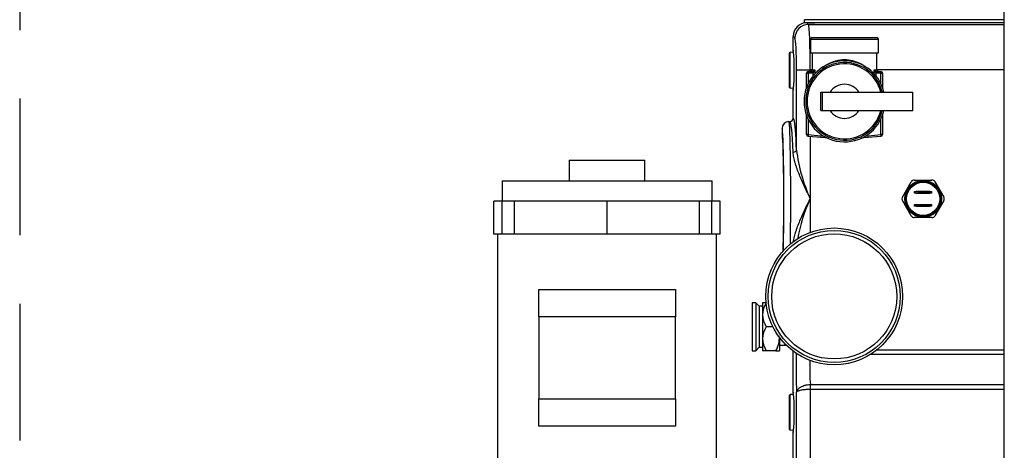
# Model space of a CAD drawing. Extents: x -48.6 to 43.2, y -21 to 74.9.
# Drawn here: x 3.6 to 21.6, y 57.2 to 65.1 of the extents above; entities that cross this region are included whole.
import ezdxf

# ---------------------------------------------------------------- set-up
doc = ezdxf.new("R2010")
doc.units = 0
doc.header["$LTSCALE"] = 20
doc.header["$MEASUREMENT"] = 0
doc.linetypes.add('HIDDEN2', pattern=[0.1875, 0.125, -0.0625])
doc.layers.get('0').update_dxf_attribs({"linetype": 'CONTINUOUS'})
for name, color, linetype in [('BRS2401', 7, 'CONTINUOUS'), ('GTP2002', 7, 'CONTINUOUS'), ('HLC2303', 7, 'CONTINUOUS'), ('JKR6881', 7, 'CONTINUOUS'), ('LBL7542', 7, 'CONTINUOUS'), ('RLV2006', 7, 'CONTINUOUS'), ('TP45PAB', 7, 'CONTINUOUS'), ('TST2301', 7, 'CONTINUOUS'), ('WTR4906', 7, 'CONTINUOUS')]:
    doc.layers.add(name, color=color, linetype=linetype)

# ---------------------------------------------------------------- blocks, each defined once
blk = doc.blocks.new('SE7')
at = {"layer": 'BRS2401', "color": 7, "linetype": 'Continuous'}
for p, q in [((17.719, 31.656), (17.699, 31.637)), ((17.699, 31.637), (17.699, 31.02)), ((17.781, 31.652), (17.719, 31.656)), ((17.719, 31.002), (17.719, 31.656)), ((17.699, 31.02), (17.719, 31.002)), ((17.719, 31.002), (17.781, 31.006)), ((17.719, 25.406), (17.699, 25.387)), ((17.699, 25.387), (17.699, 24.77)), ((17.781, 25.402), (17.719, 25.406)), ((17.719, 24.752), (17.719, 25.406)), ((17.699, 24.77), (17.719, 24.752)), ((17.719, 24.752), (17.781, 24.756))]:
    blk.add_line(p, q, dxfattribs=at)
at = {"layer": 'GTP2002', "color": 7, "linetype": 'Continuous'}
for radius in [1.25, 1.206, 1.143]:
    blk.add_circle((18.522, 27.196), radius, dxfattribs=at)
at = {"layer": 'HLC2303', "color": 7, "linetype": 'Continuous'}
for p, q in [((19.769, 29.01), (19.931, 29.291)), ((19.985, 29.322), (20.309, 29.322)), ((20.364, 29.291), (20.526, 29.01)), ((19.991, 29.084), (19.991, 29.115)), ((19.991, 29.115), (20.022, 29.115)), ((20.022, 29.084), (19.991, 29.084)), ((20.272, 29.115), (20.022, 29.115)), ((20.022, 29.084), (20.022, 29.115)), ((20.053, 29.11), (20.022, 29.115)), ((20.022, 29.084), (20.053, 29.09)), ((20.022, 29.084), (20.272, 29.084)), ((20.053, 29.11), (20.241, 29.11)), ((20.053, 29.11), (20.053, 29.09)), ((20.053, 29.09), (20.241, 29.09)), ((20.241, 29.11), (20.272, 29.115)), ((20.241, 29.09), (20.241, 29.11)), ((20.272, 29.084), (20.241, 29.09)), ((20.272, 29.115), (20.303, 29.115)), ((20.272, 29.115), (20.272, 29.084)), ((20.303, 29.084), (20.272, 29.084)), ((20.303, 29.115), (20.303, 29.084)), ((19.931, 28.666), (19.769, 28.947)), ((19.991, 28.842), (19.991, 28.873)), ((19.991, 28.873), (20.022, 28.873)), ((20.022, 28.842), (19.991, 28.842)), ((20.022, 28.873), (20.272, 28.873)), ((20.022, 28.842), (20.022, 28.873)), ((20.053, 28.868), (20.022, 28.873)), ((20.022, 28.842), (20.053, 28.848)), ((20.022, 28.842), (20.272, 28.842)), ((20.053, 28.868), (20.241, 28.868)), ((20.053, 28.868), (20.053, 28.848)), ((20.053, 28.848), (20.241, 28.848)), ((20.241, 28.868), (20.272, 28.873)), ((20.241, 28.848), (20.241, 28.868)), ((20.272, 28.842), (20.241, 28.848)), ((20.272, 28.873), (20.303, 28.873)), ((20.272, 28.873), (20.272, 28.842)), ((20.303, 28.842), (20.272, 28.842)), ((20.303, 28.873), (20.303, 28.842)), ((20.526, 28.947), (20.364, 28.666)), ((20.309, 28.635), (19.985, 28.635))]:
    blk.add_line(p, q, dxfattribs=at)
for radius in [0.335, 0.325, 0.303, 0.303]:
    blk.add_circle((20.147, 28.979), radius, dxfattribs=at)
for centre, start, end in [((19.985, 29.26), 90, 150), ((20.309, 29.26), 30, 90), ((19.823, 28.979), 150, 210), ((20.472, 28.979), 330, 30), ((19.985, 28.698), 210, 270), ((20.309, 28.698), 270, 330)]:
    blk.add_arc(centre, 0.0625, start, end, dxfattribs=at)
at = {"layer": 'JKR6881', "color": 7, "linetype": 'Continuous'}
blk.add_line((21.631, 15.726), (21.631, 36.026), dxfattribs=at)
at = {"layer": 'LBL7542', "color": 7, "linetype": 'Continuous'}
for p, q in [((21.631, 32.247), (17.978, 32.247)), ((17.978, 32.196), (17.978, 32.247)), ((21.631, 32.196), (17.978, 32.196))]:
    blk.add_line(p, q, dxfattribs=at)
at = {"layer": 'RLV2006', "color": 7, "linetype": 'Continuous'}
for p, q in [((18.09, 31.894), (18.09, 31.646)), ((18.09, 31.894), (19.33, 31.894)), ((18.12, 31.924), (19.3, 31.924)), ((19.33, 31.646), (19.33, 31.894)), ((18.09, 31.646), (19.33, 31.646)), ((18.118, 31.646), (18.118, 31.335)), ((19.302, 31.335), (19.302, 31.646)), ((18.118, 31.335), (18.168, 31.335)), ((18.168, 31.335), (18.168, 31.263)), ((19.251, 31.335), (19.302, 31.335)), ((19.251, 31.263), (19.251, 31.335)), ((18.015, 31.053), (18.015, 31.272)), ((18.015, 31.272), (18.046, 31.272)), ((18.046, 31.303), (18.116, 31.303)), ((18.046, 31.303), (18.046, 31.272)), ((18.046, 31.272), (18.046, 31.085)), ((18.116, 31.272), (18.046, 31.272)), ((18.116, 31.303), (18.129, 31.306)), ((18.116, 31.303), (18.116, 31.272)), ((18.139, 31.277), (18.116, 31.272)), ((18.129, 31.306), (18.139, 31.277)), ((18.139, 31.23), (18.139, 31.277)), ((19.28, 31.277), (19.291, 31.306)), ((19.304, 31.272), (19.28, 31.277)), ((19.28, 31.277), (19.28, 31.23)), ((19.291, 31.306), (19.304, 31.303)), ((19.304, 31.303), (19.374, 31.303)), ((19.304, 31.272), (19.304, 31.303)), ((19.374, 31.272), (19.304, 31.272)), ((19.374, 31.272), (19.374, 31.303)), ((19.374, 31.085), (19.374, 31.272)), ((19.374, 31.272), (19.405, 31.272)), ((19.405, 31.272), (19.405, 31.053)), ((18.015, 31.053), (18.031, 31.053)), ((18.015, 30.995), (18.015, 31.053)), ((19.389, 31.053), (19.405, 31.053)), ((19.405, 31.053), (19.405, 30.987)), ((18.275, 30.594), (18.275, 30.924)), ((18.275, 30.924), (18.31, 30.924)), ((18.31, 30.594), (18.31, 30.924)), ((18.31, 30.924), (19.957, 30.924)), ((19.957, 30.594), (19.957, 30.924)), ((18.015, 30.464), (18.015, 30.504)), ((18.015, 30.151), (18.015, 30.464)), ((18.031, 30.464), (18.015, 30.464)), ((18.046, 30.432), (18.046, 30.151)), ((18.275, 30.594), (18.31, 30.594)), ((18.31, 30.594), (19.957, 30.594)), ((19.374, 30.151), (19.374, 30.432)), ((19.405, 30.464), (19.389, 30.464)), ((19.405, 30.531), (19.405, 30.464)), ((19.405, 30.464), (19.405, 30.151)), ((18.046, 30.151), (18.015, 30.151)), ((18.046, 30.151), (18.043, 30.12)), ((18.354, 30.093), (18.043, 30.12)), ((18.046, 30.151), (18.325, 30.126)), ((18.356, 30.109), (18.354, 30.093)), ((18.418, 30.087), (18.354, 30.093)), ((19.065, 30.093), (19.007, 30.088)), ((19.064, 30.109), (19.065, 30.093)), ((19.376, 30.12), (19.065, 30.093)), ((19.094, 30.126), (19.374, 30.151)), ((19.374, 30.151), (19.376, 30.12)), ((19.405, 30.151), (19.374, 30.151))]:
    blk.add_line(p, q, dxfattribs=at)
for centre, radius, start, end in [((18.12, 31.894), 0.03, 90, 180), ((19.3, 31.894), 0.03, 0, 90), ((18.725, 30.845), 0.673, 97.5367, 129.3095), ((18.71, 30.867), 0.649, 83.5439, 96.4561), ((18.696, 30.848), 0.67, 56.3524, 82.5587), ((18.71, 30.759), 0.74, 12.8837, 347.1163), ((18.71, 30.759), 0.71, 13.4381, 346.5619), ((18.71, 30.759), 0.685, 13.9382, 346.0618), ((18.086, 31.335), 0.0312, 270, 360), ((18.096, 31.391), 0.0915, 291.17, 322.1436), ((18.072, 31.346), 0.0969, 314.278, 353.295), ((19.348, 31.346), 0.0969, 186.705, 225.722), ((19.324, 31.391), 0.0915, 217.8564, 248.83), ((19.333, 31.335), 0.0312, 180, 270), ((18.046, 31.272), 0.031, 90, 180), ((19.374, 31.272), 0.031, 0, 90), ((18.71, 30.759), 0.312, 31.9275, 148.0725), ((18.71, 30.759), 0.312, 211.9275, 328.0725), ((18.046, 30.151), 0.031, 180, 265), ((19.374, 30.151), 0.031, 275, 360)]:
    blk.add_arc(centre, radius, start, end, dxfattribs=at)
for centre, major_axis, start_param, end_param in [((18.629, 31.512), (-0.0067, 0.0626), 4.422024, 4.699246), ((18.79, 31.512), (0.0067, 0.0626), 1.583939, 1.861161)]:
    blk.add_ellipse(centre, major_axis=major_axis, ratio=0.122633, start_param=start_param, end_param=end_param, dxfattribs=at)
for points, knots in [([(18.116, 31.324), (18.112, 31.319), (18.102, 31.311), (18.085, 31.303), (18.075, 31.304), (18.072, 31.305)], [0.5091334, 0.5091334, 0.5091334, 0.5091334, 0.689677, 0.9043854, 1, 1, 1, 1]), ([(19.344, 31.304), (19.338, 31.305), (19.327, 31.306), (19.313, 31.314), (19.305, 31.321), (19.303, 31.324)], [0, 0, 0, 0, 0.151915, 0.3544021, 0.4786254, 0.4786254, 0.4786254, 0.4786254])]:
    blk.add_open_spline(points, degree=3, knots=knots, dxfattribs=at)
at = {"layer": 'TP45PAB', "color": 7, "linetype": 'Continuous'}
for p, q in [((13.675, 29.685), (13.675, 29.31)), ((13.675, 29.685), (15.062, 29.685)), ((15.062, 29.31), (15.062, 29.685)), ((12.449, 29.31), (12.449, 28.935)), ((12.449, 29.31), (16.289, 29.31)), ((16.289, 28.935), (16.289, 29.31)), ((12.302, 28.335), (12.302, 28.935)), ((12.45, 28.935), (12.302, 28.935)), ((12.45, 28.335), (12.45, 28.935)), ((12.678, 28.935), (12.45, 28.935)), ((12.678, 28.335), (12.678, 28.935)), ((14.369, 28.935), (12.678, 28.935)), ((14.369, 28.335), (14.369, 28.935)), ((16.06, 28.935), (14.369, 28.935)), ((16.06, 28.335), (16.06, 28.935)), ((16.287, 28.935), (16.06, 28.935)), ((16.287, 28.335), (16.287, 28.935)), ((16.435, 28.935), (16.287, 28.935)), ((16.435, 28.335), (16.435, 28.935)), ((12.45, 28.335), (12.302, 28.335)), ((12.369, 28.335), (12.369, 23.81)), ((12.678, 28.335), (12.45, 28.335)), ((14.369, 28.335), (12.678, 28.335)), ((16.06, 28.335), (14.369, 28.335)), ((16.287, 28.335), (16.06, 28.335)), ((16.435, 28.335), (16.287, 28.335)), ((16.369, 23.81), (16.369, 28.335)), ((13.119, 27.323), (15.619, 27.323)), ((13.119, 26.823), (13.119, 27.323)), ((15.619, 27.323), (15.619, 26.823)), ((13.119, 26.823), (13.119, 25.323)), ((15.619, 26.823), (13.119, 26.823)), ((15.619, 25.323), (15.619, 26.823)), ((13.119, 25.323), (15.619, 25.323)), ((13.119, 24.823), (13.119, 25.323)), ((15.619, 25.323), (15.619, 24.823)), ((15.619, 24.823), (13.119, 24.823))]:
    blk.add_line(p, q, dxfattribs=at)
at = {"layer": 'TST2301', "color": 7, "linetype": 'Continuous'}
for p, q in [((17.086, 27.079), (17.024, 27.079)), ((17.024, 27.079), (17.024, 26.203)), ((17.148, 27.016), (17.086, 27.079)), ((17.086, 27.079), (17.086, 26.203)), ((17.21, 27.016), (17.148, 27.016)), ((17.148, 27.016), (17.148, 26.266)), ((17.212, 27.079), (17.21, 27.077)), ((17.21, 27.077), (17.21, 26.206)), ((17.28, 27.079), (17.212, 27.079)), ((17.402, 26.641), (17.28, 26.641)), ((17.522, 26.446), (17.522, 26.206)), ((17.522, 26.304), (17.647, 26.304)), ((17.024, 26.203), (17.086, 26.203)), ((17.086, 26.203), (17.148, 26.266)), ((17.148, 26.266), (17.21, 26.266)), ((17.21, 26.206), (17.212, 26.204)), ((17.28, 26.204), (17.212, 26.204)), ((17.452, 26.204), (17.28, 26.204)), ((17.452, 26.204), (17.52, 26.204)), ((17.52, 26.204), (17.522, 26.206))]:
    blk.add_line(p, q, dxfattribs=at)
for centre, start, end in [((17.605, 26.86), 146.052, 213.948), ((17.605, 26.423), 146.052, 213.948), ((17.127, 26.423), 326.052, 7.9313), ((17.127, 26.423), 326.052, 6.6915)]:
    blk.add_arc(centre, 0.392, start, end, dxfattribs=at)
at = {"layer": 'WTR4906', "color": 7, "linetype": 'Continuous'}
for p, q in [((18.022, 32.196), (18.054, 32.163)), ((18.054, 32.163), (21.631, 32.163)), ((17.805, 31.914), (17.772, 31.946)), ((17.772, 31.696), (17.772, 31.946)), ((17.786, 31.682), (17.772, 31.696)), ((17.833, 31.336), (18.083, 31.336)), ((17.833, 29.87), (17.833, 31.336)), ((18.118, 31.336), (18.083, 31.336)), ((18.083, 31.336), (18.083, 31.305)), ((21.631, 31.336), (19.302, 31.336)), ((17.772, 30.962), (17.786, 30.976)), ((17.772, 30.454), (17.772, 30.962)), ((17.569, 30.266), (17.569, 30.173)), ((18.083, 30.116), (18.083, 28.985)), ((18.083, 28.985), (18.083, 28.366)), ((17.772, 25.446), (17.772, 26.196)), ((21.631, 26.132), (19.179, 26.132)), ((19.307, 26.223), (21.631, 26.223)), ((18.081, 25.588), (18.085, 25.588)), ((18.081, 25.588), (18.083, 25.497)), ((18.085, 25.588), (21.631, 25.588)), ((18.085, 25.588), (18.085, 25.497)), ((17.786, 25.432), (17.772, 25.446)), ((17.833, 23.62), (17.833, 25.447)), ((18.085, 25.497), (18.083, 25.497)), ((18.083, 25.497), (18.083, 22.735)), ((21.631, 25.497), (18.085, 25.497)), ((17.772, 24.712), (17.786, 24.726)), ((17.772, 24.204), (17.772, 24.712))]:
    blk.add_line(p, q, dxfattribs=at)
for centre, radius, start, end in [((14.379, 31.329), 3.413, 353.8282, 6.1718), ((17.71, 30.454), 0.0625, 269.9556, 359.9625), ((17.694, 30.266), 0.125, 89.9917, 179.9906), ((20.735, 30.211), 2.922, 186.7155, 204.811), ((20.735, 27.759), 2.922, 155.189, 170.5313), ((14.379, 25.079), 3.413, 353.8282, 6.1718)]:
    blk.add_arc(centre, radius, start, end, dxfattribs=at)
for centre, major_axis, ratio, start_param, end_param in [((18.023, 31.946), (0.177, -0.177), 0.997265, 2.357564, 3.925621), ((18.054, 31.914), (-0.177, -0.177), 0.997265, 3.92836, 5.496418), ((18.053, 31.336), (0, 0.828), 0.036586, 4.712389, 6.230825), ((18.116, 32.196), (0.052, 0), 0.052408, 3.141593, 6.283185), ((17.803, 31.336), (0, 0.578), 0.052408, 4.712389, 6.230825), ((17.772, 28.985), (0, 1.469), 0.052408, 6.079864, 6.280958), ((17.772, 28.985), (0, 1.469), 0.052408, 5.358603, 6.079864), ((17.569, 28.985), (0, -1.281), 0.026186, 2.981535, 3.144147), ((17.569, 28.985), (0, -1.281), 0.026186, 0.730261, 2.981535), ((17.694, 28.985), (0, 1.406), 0.023858, 4.081597, 6.283185), ((17.71, 28.985), (0, -1.406), 0.054737, 2.21701, 3.141593), ((17.569, 28.985), (0, 1.188), 0.026186, 3.772077, 6.282367), ((17.771, 29.87), (-0.0625, -0.0025), 0.601868, 1.54701, 3.076011), ((17.858, 25.86), (0, -0.625), 0.052408, 4.219662, 5.435123), ((18.108, 25.86), (0, 0.375), 0.087346, 1.108094, 2.383552)]:
    blk.add_ellipse(centre, major_axis=major_axis, ratio=ratio, start_param=start_param, end_param=end_param, dxfattribs=at)
for points, knots in [([(18.083, 28.985), (18.079, 28.994), (18.074, 29.003), (18.066, 29.022), (18.061, 29.031), (18.048, 29.058), (18.039, 29.076), (18.013, 29.131), (17.996, 29.167), (17.945, 29.276), (17.913, 29.348), (17.87, 29.454), (17.856, 29.489), (17.837, 29.542), (17.831, 29.56), (17.819, 29.595), (17.813, 29.613), (17.798, 29.665), (17.79, 29.699), (17.777, 29.766), (17.772, 29.799), (17.771, 29.832)], [0, 0, 0, 0, 0.03125, 0.03125, 0.0625, 0.0625, 0.125, 0.125, 0.25, 0.25, 0.5, 0.5, 0.625, 0.625, 0.6875, 0.6875, 0.75, 0.75, 0.875, 0.875, 1, 1, 1, 1]), ([(17.776, 28.19), (17.778, 28.206), (17.78, 28.222), (17.79, 28.271), (17.798, 28.305), (17.813, 28.358), (17.819, 28.375), (17.831, 28.41), (17.837, 28.428), (17.856, 28.481), (17.87, 28.516), (17.913, 28.623), (17.945, 28.694), (17.996, 28.803), (18.013, 28.84), (18.039, 28.894), (18.048, 28.912), (18.061, 28.94), (18.066, 28.949), (18.074, 28.967), (18.079, 28.976), (18.083, 28.985)], [0.065579, 0.065579, 0.065579, 0.065579, 0.125, 0.125, 0.25, 0.25, 0.3125, 0.3125, 0.375, 0.375, 0.5, 0.5, 0.75, 0.75, 0.875, 0.875, 0.9375, 0.9375, 0.96875, 0.96875, 1, 1, 1, 1]), ([(17.833, 25.447), (17.834, 25.449), (17.834, 25.451), (17.835, 25.455), (17.835, 25.457), (17.837, 25.463), (17.838, 25.467), (17.844, 25.48), (17.849, 25.488), (17.858, 25.5), (17.862, 25.504), (17.87, 25.512), (17.874, 25.516), (17.888, 25.527), (17.898, 25.534), (17.92, 25.548), (17.933, 25.554), (17.959, 25.565), (17.973, 25.57), (17.995, 25.576), (18.003, 25.578), (18.018, 25.581), (18.026, 25.582), (18.049, 25.586), (18.065, 25.587), (18.081, 25.588)], [0, 0, 0, 0, 0.03125, 0.03125, 0.0625, 0.0625, 0.125, 0.125, 0.25, 0.25, 0.3125, 0.3125, 0.375, 0.375, 0.5, 0.5, 0.625, 0.625, 0.75, 0.75, 0.8125, 0.8125, 0.875, 0.875, 1, 1, 1, 1]), ([(18.083, 25.497), (18.067, 25.497), (18.051, 25.496), (18.028, 25.495), (18.02, 25.495), (18.005, 25.493), (17.997, 25.493), (17.975, 25.491), (17.961, 25.489), (17.934, 25.485), (17.922, 25.483), (17.899, 25.478), (17.889, 25.476), (17.875, 25.472), (17.871, 25.47), (17.863, 25.467), (17.859, 25.466), (17.849, 25.462), (17.844, 25.459), (17.839, 25.454), (17.837, 25.453), (17.835, 25.45), (17.835, 25.45), (17.834, 25.448), (17.834, 25.447), (17.833, 25.447)], [0, 0, 0, 0, 0.125, 0.125, 0.1875, 0.1875, 0.25, 0.25, 0.375, 0.375, 0.5, 0.5, 0.625, 0.625, 0.6875, 0.6875, 0.75, 0.75, 0.875, 0.875, 0.9375, 0.9375, 0.96875, 0.96875, 1, 1, 1, 1])]:
    blk.add_open_spline(points, degree=3, knots=knots, dxfattribs=at)

msp = doc.modelspace()

# ---------------------------------------------------------------- linework, layer by layer
at = {"linetype": 'HIDDEN2'}
msp.add_line((3.631, 74.91), (3.631, 30.537), dxfattribs=at)

# ---------------------------------------------------------------- block references
at = {"color": 0}
msp.add_blockref('SE7', (0, 32.848), dxfattribs=at).dxf.unprotected_set("ltscale", 0)

doc.saveas('drawing.dxf')
